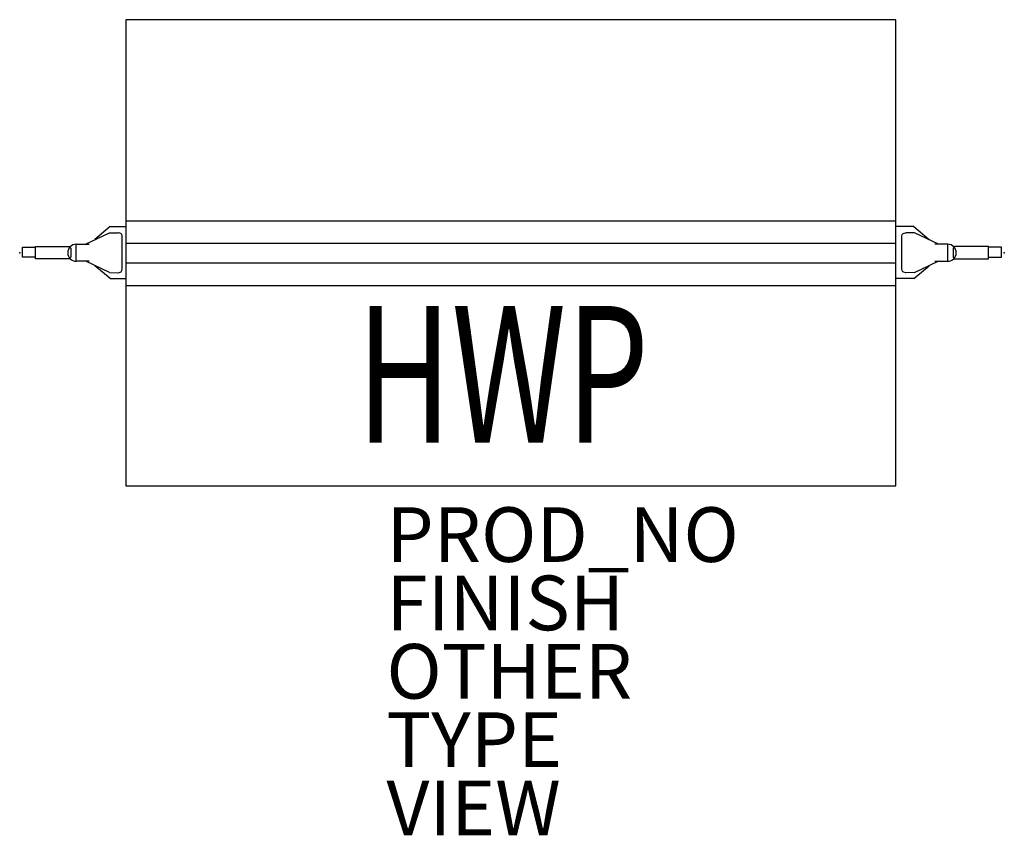
# Model space of a CAD drawing. Units: inches. Extents: x 0 to 36, y -21.3 to 8.5.
import ezdxf
from ezdxf.enums import TextEntityAlignment as Align

# ---------------------------------------------------------------- set-up
doc = ezdxf.new("R2010")
doc.units = ezdxf.units.IN
doc.header["$MEASUREMENT"] = 0
for name, color, linetype in [('ELEC', 1, 'Continuous'), ('ELEC-FINISH', 7, 'Continuous'), ('ELEC-HWP', 7, 'Continuous'), ('ELEC-OTHER', 7, 'Continuous'), ('ELEC-PROD_NO', 7, 'Continuous'), ('ELEC-TYPE', 7, 'Continuous'), ('ELEC-VIEW', 7, 'Continuous')]:
    doc.layers.add(name, color=color, linetype=linetype)
doc.styles.get("Standard").update_dxf_attribs({"font": 'arial.ttf'})

msp = doc.modelspace()

# ---------------------------------------------------------------- linework, layer by layer
at = {"layer": 'ELEC'}
for p, q in [((32.03, 8.525, 0), (3.88, 8.525)), ((3.88, 8.525), (3.88, -8.525)), ((32.03, -8.525), (32.03, 8.525)), ((3.883, 1.17), (32.03, 1.17, 0)), ((2.41, 0.312), (3.284, 0.73)), ((3.314, 0.954), (2.744, 0.484)), ((3.284, 0.73), (3.596, 0.729)), ((3.314, 0.954), (3.88, 0.954)), ((3.611, 0.729), (3.596, 0.729)), ((3.661, 0.719), (3.611, 0.729)), ((32.686, 0.954), (32.03, 0.954)), ((32.339, 0.719), (32.389, 0.729)), ((32.389, 0.729), (32.404, 0.729)), ((32.716, 0.73), (32.404, 0.729)), ((32.686, 0.954), (33.256, 0.484)), ((33.59, 0.312), (32.716, 0.73)), ((3.701, 0.699), (3.661, 0.719)), ((3.731, 0.669), (3.701, 0.699)), ((3.744, 0.612), (3.731, 0.669)), ((3.744, -0.606), (3.744, 0.612)), ((32.256, 0.612), (32.269, 0.669)), ((32.256, -0.606), (32.256, 0.612)), ((32.269, 0.669), (32.299, 0.699)), ((32.299, 0.699), (32.339, 0.719)), ((0.107, -0.157), (0.107, 0.202)), ((0.107, 0.202), (0.582, 0.202)), ((0.578, -0.229), (0.578, 0.226)), ((0.578, 0.226), (1.808, 0.226)), ((1.808, 0.226), (1.87, 0.171)), ((1.87, 0.171), (1.87, -0.167)), ((2.07, -0.311), (2.07, 0.311)), ((2.07, 0.311), (2.538, 0.311)), ((3.921, 0.355), (32.03, 0.355, 0)), ((33.93, 0.311), (33.462, 0.311)), ((33.93, -0.311), (33.93, 0.311)), ((34.192, 0.226), (34.13, 0.171)), ((34.13, 0.171), (34.13, -0.167)), ((35.422, 0.226), (34.192, 0.226)), ((35.893, 0.202), (35.418, 0.202)), ((35.422, -0.229), (35.422, 0.226)), ((35.893, -0.157), (35.893, 0.202)), ((0.582, -0.157), (0.107, -0.157)), ((1.815, -0.225), (0.578, -0.229)), ((1.87, -0.167), (1.815, -0.225)), ((2.54, -0.311), (2.07, -0.311)), ((3.281, -0.729), (2.414, -0.312)), ((32.719, -0.729), (33.586, -0.312)), ((33.46, -0.311), (33.93, -0.311)), ((34.13, -0.167), (34.185, -0.225)), ((34.185, -0.225), (35.422, -0.229)), ((35.418, -0.157), (35.893, -0.157)), ((3.314, -0.945), (2.744, -0.476)), ((3.618, -0.73), (3.674, -0.716)), ((3.674, -0.716), (3.708, -0.693)), ((3.708, -0.693), (3.731, -0.65)), ((3.731, -0.65), (3.744, -0.606)), ((3.921, -0.366), (32.03, -0.366, 0)), ((32.269, -0.65), (32.256, -0.606)), ((32.292, -0.693), (32.269, -0.65)), ((32.326, -0.716), (32.292, -0.693)), ((32.382, -0.73), (32.326, -0.716)), ((32.686, -0.945), (33.256, -0.476)), ((3.281, -0.729), (3.599, -0.73)), ((3.314, -0.945), (3.88, -0.945)), ((3.599, -0.73), (3.618, -0.73)), ((32.686, -0.945), (32.03, -0.945)), ((32.401, -0.73), (32.382, -0.73)), ((32.719, -0.729), (32.401, -0.73)), ((3.883, -1.194), (32.03, -1.194, 0)), ((3.88, -8.525), (32.03, -8.525, 0))]:
    msp.add_line(p, q, dxfattribs=at)
for centre, start, end in [((2.07, 0), 90, 270), ((33.93, 0), 270, 90)]:
    msp.add_arc(centre, 0.311, start, end, dxfattribs=at)
for p in [(0, 0), (36, 0)]:
    msp.add_point(p, dxfattribs=at)

# ---------------------------------------------------------------- texts
at = {"layer": 'ELEC-FINISH'}
msp.add_attdef('FINISH', (13.41, -13.811), '', height=2, dxfattribs=at)
at = {"layer": 'ELEC-HWP', "width": 0.7, "flags": 8}
msp.add_attdef('HWP', text='A2/36', height=5, dxfattribs=at).set_placement((17.66, -6.945, 0), align=Align.CENTER)
at = {"layer": 'ELEC-OTHER'}
msp.add_attdef('OTHER', (13.41, -16.311), '', height=2, dxfattribs=at)
at = {"layer": 'ELEC-PROD_NO', "flags": 8}
msp.add_attdef('PROD_NO', (13.41, -11.311), 'Y1470.A2036', height=2, dxfattribs=at)
at = {"layer": 'ELEC-TYPE', "flags": 2}
msp.add_attdef('TYPE', (13.41, -18.811), 'ELEC', height=2, dxfattribs=at)
at = {"layer": 'ELEC-VIEW', "flags": 2}
msp.add_attdef('VIEW', (13.41, -21.311), 'P', height=2, dxfattribs=at)

doc.saveas('drawing.dxf')
